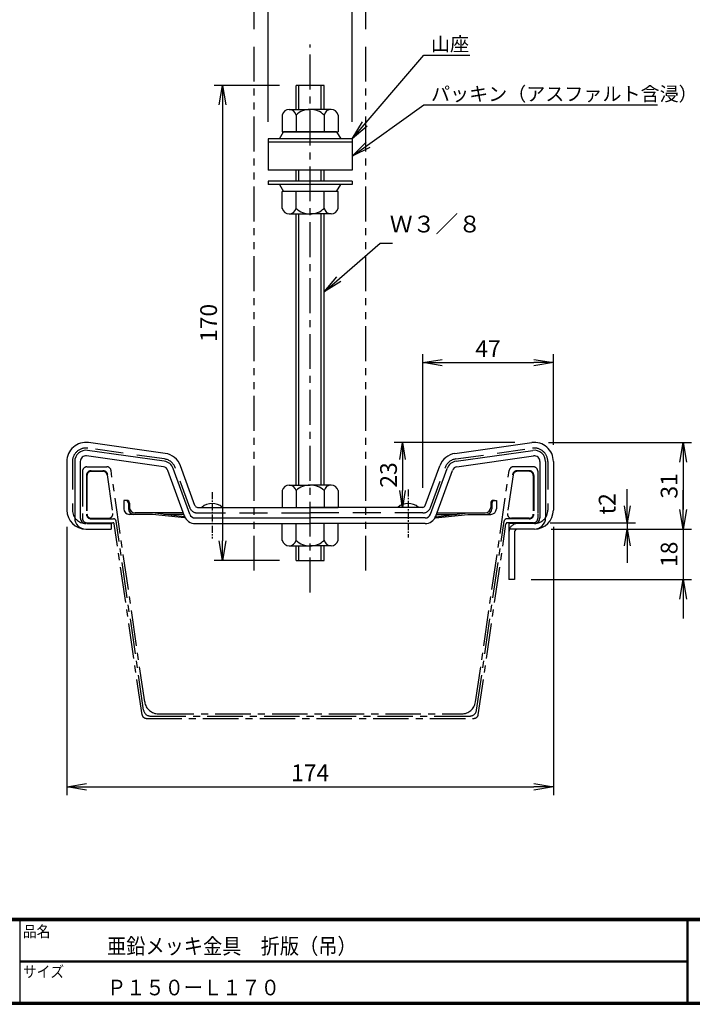
# Model space of a CAD drawing. Extents: x -948 to -150, y 14 to 565.
# Drawn here: x -739 to -498, y 14 to 366 of the extents above; entities that cross this region are included whole.
import ezdxf

# ---------------------------------------------------------------- set-up
doc = ezdxf.new("R2010")
doc.units = 0
doc.header["$LTSCALE"] = 2
for name, pattern in [('CENTER', [2, 1.25, -0.25, 0.25, -0.25]), ('DASHED', [7.5, 5, -2.5]), ('PHANTOM', [2.5, 1.25, -0.25, 0.25, -0.25, 0.25, -0.25]), ('SLDSECTION0', [10.16, 6.35, -1.27, 1.27, -1.27])]:
    doc.linetypes.add(name, pattern=pattern)
doc.layers.get('0').update_dxf_attribs({"linetype": 'CONTINUOUS'})
doc.layers.get('DEFPOINTS').update_dxf_attribs({"linetype": 'CONTINUOUS'})
for name, color, linetype in [('CENTER L', 1, 'CENTER'), ('moji', 2, 'CONTINUOUS'), ('NOKITOI', 9, 'SLDSECTION0'), ('SEIHIN', 3, 'CONTINUOUS'), ('SUNPOU', 4, 'CONTINUOUS'), ('ZUWAKU', 7, 'CONTINUOUS')]:
    doc.layers.add(name, color=color, linetype=linetype)
doc.styles.get("Standard").update_dxf_attribs({"font": 'TXT', "bigfont": 'bigfont.shx'})
doc.styles.add('ｽﾀｲﾙ1', font='txt')
doc.dimstyles.get("Standard").update_dxf_attribs({"dimtxt": 0.18, "dimasz": 0.18, "dimexe": 0.18, "dimexo": 0.0625, "dimgap": 0.09, "dimtad": 0, "dimtih": 1, "dimtoh": 1, "dimdec": 4, "dimzin": 0, "dimdsep": 46, "dimtxsty": 'STANDARD', "dimcen": 0.09, "dimadec": 0, "dimazin": 0, "dimtfac": 1, "dimtdec": 4, "dimtofl": 0, "dimtmove": 0, "dimatfit": 3, "dimfxl": 1, "dimtolj": 1, "dimtzin": 0, "dimarcsym": 0})

# ---------------------------------------------------------------- blocks, each defined once
blk = doc.blocks.new('_OPEN')
at = {"color": 0, "linetype": 'ByBlock'}
for p, q in [((-1, 0.167), (0, 0)), ((0, 0), (-1, -0.167)), ((0, 0), (-1, 0))]:
    blk.add_line(p, q, dxfattribs=at)
blk = doc.blocks.new('*D17')
at = {"layer": 'DEFPOINTS', "color": 0, "transparency": 16777216}
for p in [(-615, 399.27), (-655, 356.72), (-615, 356.72)]:
    blk.add_point(p, dxfattribs=at)
at = {"layer": 'SUNPOU', "color": 4, "lineweight": -2, "transparency": 16777216}
for p, q in [((-655, 362.72), (-655, 402.27)), ((-615, 362.72), (-615, 402.27)), ((-648, 399.27), (-622, 399.27))]:
    blk.add_line(p, q, dxfattribs=at)
at = {"layer": 'SUNPOU', "color": 4, "lineweight": -2, "transparency": 16777216, "xscale": 7, "yscale": 7, "zscale": 7, "rotation": 180}
blk.add_blockref('_OPEN', (-655, 399.27), dxfattribs=at)
at = {"layer": 'SUNPOU', "color": 4, "lineweight": -2, "transparency": 16777216, "xscale": 7, "yscale": 7, "zscale": 7}
blk.add_blockref('_OPEN', (-615, 399.27), dxfattribs=at)
at = {"layer": 'SUNPOU', "color": 4, "transparency": 16777216, "insert": (-635, 404.27), "char_height": 6, "attachment_point": 5}
blk.add_mtext('\\A1;40', dxfattribs=at)
blk = doc.blocks.new('*D18')
at = {"layer": 'DEFPOINTS', "color": 0, "transparency": 16777216}
for p in [(-620, 382.25), (-650, 323.51), (-620, 323.51)]:
    blk.add_point(p, dxfattribs=at)
at = {"layer": 'SUNPOU', "color": 4, "lineweight": -2, "transparency": 16777216}
for p, q in [((-650, 329.51), (-650, 385.25)), ((-620, 329.51), (-620, 385.25)), ((-643, 382.25), (-627, 382.25))]:
    blk.add_line(p, q, dxfattribs=at)
at = {"layer": 'SUNPOU', "color": 4, "lineweight": -2, "transparency": 16777216, "xscale": 7, "yscale": 7, "zscale": 7, "rotation": 180}
blk.add_blockref('_OPEN', (-650, 382.25), dxfattribs=at)
at = {"layer": 'SUNPOU', "color": 4, "lineweight": -2, "transparency": 16777216, "xscale": 7, "yscale": 7, "zscale": 7}
blk.add_blockref('_OPEN', (-620, 382.25), dxfattribs=at)
at = {"layer": 'SUNPOU', "color": 4, "transparency": 16777216, "insert": (-635, 387.25), "char_height": 6, "attachment_point": 5}
blk.add_mtext('\\A1;30', dxfattribs=at)
blk = doc.blocks.new('*D19')
at = {"layer": 'DEFPOINTS', "color": 0, "transparency": 16777216}
for p in [(-555, 186.11), (-554.7, 183.81), (-521.44, 183.81)]:
    blk.add_point(p, dxfattribs=at)
at = {"layer": 'SUNPOU', "transparency": 16777216}
for p, q in [((-521.44, 192.11), (-521.44, 198.11)), ((-549, 186.11), (-518.44, 186.11)), ((-548.7, 183.81), (-518.44, 183.81)), ((-521.44, 186.11), (-521.44, 183.81)), ((-521.44, 177.81), (-521.44, 171.81))]:
    blk.add_line(p, q, dxfattribs=at)
at = {"layer": 'SUNPOU', "transparency": 16777216, "xscale": 6, "yscale": 6, "zscale": 6}
for p, rotation in [((-521.44, 186.11), 270), ((-521.44, 183.81), 90)]:
    blk.add_blockref('_OPEN', p, dxfattribs=dict(at, rotation=rotation))
at = {"layer": 'SUNPOU', "transparency": 16777216, "insert": (-528.65, 192.87), "char_height": 6, "attachment_point": 5, "rotation": 90}
blk.add_mtext('\\A1;t2', dxfattribs=at)
blk = doc.blocks.new('*D20')
at = {"layer": 'DEFPOINTS', "color": 0, "transparency": 16777216}
for p in [(-547.9, 243.4), (-547.9, 208.03), (-594.69, 192.61)]:
    blk.add_point(p, dxfattribs=at)
at = {"layer": 'SUNPOU', "color": 4, "lineweight": -2, "transparency": 16777216}
for p, q in [((-594.69, 198.61), (-594.69, 246.4)), ((-587.69, 243.4), (-554.9, 243.4)), ((-547.9, 214.03), (-547.9, 246.4))]:
    blk.add_line(p, q, dxfattribs=at)
at = {"layer": 'SUNPOU', "color": 4, "lineweight": -2, "transparency": 16777216, "xscale": 7, "yscale": 7, "zscale": 7, "rotation": 180}
blk.add_blockref('_OPEN', (-594.69, 243.4), dxfattribs=at)
at = {"layer": 'SUNPOU', "color": 4, "lineweight": -2, "transparency": 16777216, "xscale": 7, "yscale": 7, "zscale": 7}
blk.add_blockref('_OPEN', (-547.9, 243.4), dxfattribs=at)
at = {"layer": 'SUNPOU', "color": 4, "transparency": 16777216, "insert": (-571.3, 248.4), "char_height": 6, "attachment_point": 5}
blk.add_mtext('\\A1;47', dxfattribs=at)
blk = doc.blocks.new('*D21')
at = {"layer": 'DEFPOINTS', "color": 0, "transparency": 16777216}
for p in [(-555.65, 214.76), (-601.93, 191.61), (-594.69, 191.61)]:
    blk.add_point(p, dxfattribs=at)
at = {"layer": 'SUNPOU', "transparency": 16777216}
for p, q in [((-561.65, 214.76), (-604.93, 214.76)), ((-601.93, 208.76), (-601.93, 197.61)), ((-600.69, 191.61), (-604.93, 191.61))]:
    blk.add_line(p, q, dxfattribs=at)
at = {"layer": 'SUNPOU', "transparency": 16777216, "xscale": 6, "yscale": 6, "zscale": 6}
for p, rotation in [((-601.93, 214.76), 90), ((-601.93, 191.61), 270)]:
    blk.add_blockref('_OPEN', p, dxfattribs=dict(at, rotation=rotation))
at = {"layer": 'SUNPOU', "transparency": 16777216, "insert": (-606.93, 203.19), "char_height": 6, "attachment_point": 5, "rotation": 90}
blk.add_mtext('\\A1;23', dxfattribs=at)
blk = doc.blocks.new('*D22')
at = {"layer": 'DEFPOINTS', "color": 0, "transparency": 16777216}
for p in [(-722.1, 190.61), (-547.9, 190.61), (-547.9, 91.61)]:
    blk.add_point(p, dxfattribs=at)
at = {"layer": 'SUNPOU', "color": 4, "lineweight": -2, "transparency": 16777216}
for p, q in [((-722.1, 184.61), (-722.1, 88.61)), ((-547.9, 184.61), (-547.9, 88.61)), ((-715.1, 91.61), (-554.9, 91.61))]:
    blk.add_line(p, q, dxfattribs=at)
at = {"layer": 'SUNPOU', "color": 4, "lineweight": -2, "transparency": 16777216, "xscale": 7, "yscale": 7, "zscale": 7, "rotation": 180}
blk.add_blockref('_OPEN', (-722.1, 91.61), dxfattribs=at)
at = {"layer": 'SUNPOU', "color": 4, "lineweight": -2, "transparency": 16777216, "xscale": 7, "yscale": 7, "zscale": 7}
blk.add_blockref('_OPEN', (-547.9, 91.61), dxfattribs=at)
at = {"layer": 'SUNPOU', "color": 4, "transparency": 16777216, "insert": (-635, 96.61), "char_height": 6, "attachment_point": 5}
blk.add_mtext('\\A1;174', dxfattribs=at)
blk = doc.blocks.new('*D23')
at = {"layer": 'DEFPOINTS', "color": 0, "transparency": 16777216}
for p in [(-640, 342.61), (-666.36, 172.61), (-640, 172.61)]:
    blk.add_point(p, dxfattribs=at)
at = {"layer": 'SUNPOU', "color": 4, "lineweight": -2, "transparency": 16777216}
for p, q in [((-646, 342.61), (-669.36, 342.61)), ((-666.36, 335.61), (-666.36, 179.61)), ((-646, 172.61), (-669.36, 172.61))]:
    blk.add_line(p, q, dxfattribs=at)
at = {"layer": 'SUNPOU', "color": 4, "lineweight": -2, "transparency": 16777216, "xscale": 7, "yscale": 7, "zscale": 7}
for p, rotation in [((-666.36, 342.61), 90), ((-666.36, 172.61), 270)]:
    blk.add_blockref('_OPEN', p, dxfattribs=dict(at, rotation=rotation))
at = {"layer": 'SUNPOU', "color": 4, "transparency": 16777216, "insert": (-671.36, 257.61), "char_height": 6, "attachment_point": 5, "rotation": 90}
blk.add_mtext('\\A1;170', dxfattribs=at)
blk = doc.blocks.new('*D24')
at = {"layer": 'DEFPOINTS', "color": 0, "transparency": 16777216}
for p in [(-555.65, 214.76), (-554.7, 183.81), (-501.46, 183.81)]:
    blk.add_point(p, dxfattribs=at)
at = {"layer": 'SUNPOU', "color": 4, "lineweight": -2, "transparency": 16777216}
for p, q in [((-549.65, 214.76), (-498.46, 214.76)), ((-501.46, 207.76), (-501.46, 190.81)), ((-548.7, 183.81), (-498.46, 183.81))]:
    blk.add_line(p, q, dxfattribs=at)
at = {"layer": 'SUNPOU', "color": 4, "lineweight": -2, "transparency": 16777216, "xscale": 7, "yscale": 7, "zscale": 7}
for p, rotation in [((-501.46, 214.76), 90), ((-501.46, 183.81), 270)]:
    blk.add_blockref('_OPEN', p, dxfattribs=dict(at, rotation=rotation))
at = {"layer": 'SUNPOU', "color": 4, "transparency": 16777216, "insert": (-506.46, 199.29), "char_height": 6, "attachment_point": 5, "rotation": 90}
blk.add_mtext('\\A1;31', dxfattribs=at)
blk = doc.blocks.new('*D25')
at = {"layer": 'DEFPOINTS', "color": 0, "transparency": 16777216}
for p in [(-554.7, 183.81), (-561.8, 165.81), (-501.46, 165.81)]:
    blk.add_point(p, dxfattribs=at)
at = {"layer": 'SUNPOU', "color": 4, "lineweight": -2, "transparency": 16777216}
for p, q in [((-501.46, 190.81), (-501.46, 197.81)), ((-548.7, 183.81), (-498.46, 183.81)), ((-501.46, 183.81), (-501.46, 165.81)), ((-555.8, 165.81), (-498.46, 165.81)), ((-501.46, 158.81), (-501.46, 151.81))]:
    blk.add_line(p, q, dxfattribs=at)
at = {"layer": 'SUNPOU', "color": 4, "lineweight": -2, "transparency": 16777216, "xscale": 7, "yscale": 7, "zscale": 7}
for p, rotation in [((-501.46, 183.81), 270), ((-501.46, 165.81), 90)]:
    blk.add_blockref('_OPEN', p, dxfattribs=dict(at, rotation=rotation))
at = {"layer": 'SUNPOU', "color": 4, "transparency": 16777216, "insert": (-506.46, 174.81), "char_height": 6, "attachment_point": 5, "rotation": 90}
blk.add_mtext('\\A1;18', dxfattribs=at)

msp = doc.modelspace()

# ---------------------------------------------------------------- linework, layer by layer
at = {"color": 3, "linetype": 'DASHED'}
for p, q in [((-687.15, 208.92), (-714.63, 212.78)), ((-582.86, 208.92), (-555.37, 212.78)), ((-720.1, 208.03), (-720.1, 190.61)), ((-549.9, 208.03), (-549.9, 190.61)), ((-678.13, 191.59), (-683.3, 205.81)), ((-591.88, 191.59), (-586.7, 205.81)), ((-675.31, 189.61), (-635, 189.61)), ((-594.7, 189.61), (-635, 189.61)), ((-589.8, 189.11), (-582.65, 189.11))]:
    msp.add_line(p, q, dxfattribs=at)
at = {"color": 12, "linetype": 'CENTER'}
for p, q in [((-599.9, 197.99), (-599.9, 180.82)), ((-670.1, 197.04), (-670.1, 180.42))]:
    msp.add_line(p, q, dxfattribs=at)
at = {"color": 3}
for p, q in [((-701.7, 194.11), (-701.7, 191.11)), ((-700.67, 194.11), (-701.7, 194.11)), ((-700.07, 193.11), (-700.07, 191.11)), ((-699.67, 193.11), (-699.67, 191.61)), ((-691.45, 189.11), (-699.7, 189.11)), ((-680.39, 189.61), (-697.67, 189.61)), ((-679.98, 188.21), (-691.45, 189.61)), ((-679.95, 187.83), (-691.45, 189.11)), ((-680.2, 189.11), (-687.36, 189.11)), ((-680.01, 188.59), (-679.95, 187.83)), ((-679.87, 188.21), (-679.98, 188.21)), ((-679.68, 187.83), (-679.95, 187.83))]:
    msp.add_line(p, q, dxfattribs=at)
at = {"color": 3, "linetype": 'Continuous'}
for p, q in [((-569.34, 194.11), (-568.3, 194.11)), ((-568.3, 194.11), (-568.3, 191.11)), ((-570.34, 193.11), (-570.34, 191.61)), ((-569.94, 193.11), (-569.94, 191.11)), ((-590.33, 187.83), (-590.06, 187.83)), ((-590.13, 188.21), (-590.03, 188.21)), ((-590.06, 187.83), (-578.56, 189.11)), ((-589.99, 188.57), (-590.06, 187.83)), ((-590.03, 188.21), (-578.56, 189.61)), ((-589.61, 189.61), (-572.34, 189.61)), ((-578.56, 189.11), (-570.3, 189.11))]:
    msp.add_line(p, q, dxfattribs=at)
at = {"color": 3, "linetype": 'DASHED'}
for centre, radius, start, end in [((-715.3, 208.03), 4.8, 82, 180), ((-554.7, 208.03), 4.8, 0, 98), ((-687.81, 204.17), 4.8, 20, 82), ((-582.19, 204.17), 4.8, 98, 160), ((-715.3, 190.61), 4.8, 180, 270), ((-675.31, 192.61), 3, 200, 270), ((-594.7, 192.61), 3, 270, 340), ((-554.7, 190.61), 4.8, 270, 0), ((-560.8, 182.81), 3, 90, 180)]:
    msp.add_arc(centre, radius, start, end, dxfattribs=at)
at = {"color": 3}
for centre, radius, start, end in [((-701.07, 193.11), 1, 0, 90), ((-700.67, 193.11), 1, 0, 90), ((-699.7, 191.11), 2, 180, 270), ((-698.07, 191.11), 2, 180, 270), ((-697.67, 191.61), 2, 180, 270), ((-670.1, 187.42), 5.59, 48.5488, 131.4511)]:
    msp.add_arc(centre, radius, start, end, dxfattribs=at)
at = {"color": 3, "linetype": 'Continuous'}
for centre, radius, start, end in [((-569.34, 193.11), 1, 90, 180), ((-568.94, 193.11), 1, 90, 180), ((-599.9, 187.42), 5.59, 48.5488, 131.4511), ((-572.34, 191.61), 2, 270, 0), ((-571.94, 191.11), 2, 270, 0), ((-570.3, 191.11), 2, 270, 0)]:
    msp.add_arc(centre, radius, start, end, dxfattribs=at)
at = {"layer": 'CENTER L', "ltscale": 5}
msp.add_line((-635, 161.13), (-635, 357.25), dxfattribs=at)
at = {"layer": 'NOKITOI'}
for p, q in [((-716.5, 204.61), (-716.5, 187.61)), ((-715, 206.11), (-707.78, 206.11)), ((-713.4, 206.11), (-709.17, 206.11)), ((-713.4, 204.71), (-709.17, 204.71)), ((-713.4, 204.51), (-709.17, 204.51)), ((-694.24, 121.99), (-706.3, 204.83)), ((-575.76, 121.99), (-563.7, 204.83)), ((-555, 206.11), (-562.22, 206.11)), ((-556.6, 204.71), (-560.84, 204.71)), ((-556.6, 204.51), (-560.84, 204.51)), ((-553.5, 204.61), (-553.5, 187.61)), ((-715.1, 203.01), (-715.1, 189.21)), ((-714.9, 203.01), (-714.9, 189.21)), ((-707.68, 203.23), (-705.67, 189.43)), ((-562.32, 203.23), (-564.33, 189.43)), ((-555.1, 203.01), (-555.1, 189.21)), ((-554.9, 203.01), (-554.9, 189.21)), ((-553.5, 192.11), (-553.5, 189.61)), ((-713.4, 187.71), (-707.16, 187.71)), ((-713.4, 187.51), (-705.45, 187.51)), ((-556.6, 187.51), (-564.55, 187.51)), ((-556.6, 187.71), (-562.85, 187.71)), ((-715, 186.11), (-705.62, 186.11)), ((-695.19, 117.4), (-705.13, 185.68)), ((-694.62, 119.05), (-704.46, 186.66)), ((-575.38, 119.05), (-565.54, 186.66)), ((-574.81, 117.4), (-564.87, 185.68)), ((-555, 186.11), (-564.38, 186.11)), ((-692.15, 116.91), (-577.86, 116.91)), ((-689.29, 117.71), (-580.71, 117.71)), ((-693.7, 116.11), (-576.3, 116.11))]:
    msp.add_line(p, q, dxfattribs=at)
for centre, radius, start, end in [((-715, 204.61), 1.5, 90, 180), ((-713.4, 203.01), 1.7, 90, 180), ((-713.4, 203.01), 1.5, 90, 180), ((-709.17, 203.01), 1.7, 8.2816, 90), ((-709.17, 203.01), 1.5, 8.2816, 90), ((-707.78, 204.61), 1.5, 8.2816, 90), ((-562.22, 204.61), 1.5, 90, 171.7184), ((-560.84, 203.01), 1.7, 90, 171.7184), ((-560.84, 203.01), 1.5, 90, 171.7184), ((-556.6, 203.01), 1.7, 0, 90), ((-556.6, 203.01), 1.5, 0, 90), ((-555, 204.61), 1.5, 0, 90), ((-715, 187.61), 1.5, 180, 270), ((-713.4, 189.21), 1.7, 180, 270), ((-713.4, 189.21), 1.5, 180, 270), ((-707.16, 189.21), 1.5, 270, 8.2816), ((-705.45, 186.51), 1, 8.2816, 90), ((-564.55, 186.51), 1, 90, 171.7184), ((-562.85, 189.21), 1.5, 171.7184, 270), ((-556.6, 189.21), 1.5, 270, 0), ((-556.6, 189.21), 1.7, 270, 0), ((-555, 187.61), 1.5, 270, 0), ((-705.62, 185.61), 0.5, 8.2816, 90), ((-564.38, 185.61), 0.5, 90, 171.7184), ((-689.29, 122.71), 5, 188.2816, 270), ((-580.71, 122.71), 5, 270, 351.7184), ((-693.7, 117.61), 1.5, 188.2816, 270), ((-693.7, 117.61), 1.5, 188.2816, 270), ((-692.15, 119.41), 2.5, 188.2816, 270), ((-577.86, 119.41), 2.5, 270, 351.7184), ((-576.3, 117.61), 1.5, 270, 351.7184)]:
    msp.add_arc(centre, radius, start, end, dxfattribs=at)
at = {"layer": 'SEIHIN', "color": 6, "linetype": 'PHANTOM', "ltscale": 5}
for p, q in [((-655, 168.96), (-655, 356.72)), ((-615, 168.96), (-615, 356.72))]:
    msp.add_line(p, q, dxfattribs=at)
at = {"layer": 'SEIHIN'}
for p, q in [((-640, 334.01), (-640, 342.61)), ((-630, 342.61), (-640, 342.61)), ((-630, 334.01), (-630, 342.61)), ((-645, 332.01), (-645, 326.01)), ((-642.5, 334.01), (-635, 334.01)), ((-640, 332.01), (-640, 326.01)), ((-627.5, 334.01), (-635, 334.01)), ((-630, 332.01), (-630, 326.01)), ((-625, 332.01), (-625, 326.01)), ((-646, 323.51), (-644.5, 326.01)), ((-645, 326.01), (-625, 326.01)), ((-625.5, 326.01), (-644.5, 326.01)), ((-625.5, 326.01), (-624, 323.51)), ((-650, 323.51), (-650, 322.31)), ((-620, 323.51), (-650, 323.51)), ((-650, 322.31), (-650, 312.31)), ((-620, 322.31), (-650, 322.31)), ((-620, 322.31), (-650, 322.31)), ((-620, 323.51), (-620, 322.31)), ((-620, 322.31), (-620, 312.31)), ((-620, 312.31), (-650, 312.31)), ((-640, 308.31), (-640, 312.31)), ((-639, 308.31), (-639, 312.31)), ((-631, 308.31), (-631, 312.31)), ((-630, 308.31), (-630, 312.31)), ((-650, 308.31), (-650, 307.11)), ((-620, 308.31), (-650, 308.31)), ((-620, 307.11), (-650, 307.11)), ((-646, 307.11), (-644.5, 304.61)), ((-625.5, 304.61), (-624, 307.11)), ((-620, 308.31), (-620, 307.11)), ((-645, 298.61), (-645, 304.61)), ((-625, 304.61), (-645, 304.61)), ((-640, 298.61), (-640, 304.61)), ((-630, 298.61), (-630, 304.61)), ((-625, 298.61), (-625, 304.61)), ((-642.5, 296.61), (-635, 296.61)), ((-640, 199.61), (-640, 296.61)), ((-627.5, 296.61), (-635, 296.61)), ((-630, 199.61), (-630, 296.61)), ((-687.26, 208.13), (-714.74, 211.99)), ((-686.87, 210.9), (-714.35, 214.76)), ((-583.14, 210.9), (-555.65, 214.76)), ((-582.75, 208.13), (-555.26, 211.99)), ((-722.1, 208.03), (-722.1, 190.61)), ((-719.3, 208.03), (-719.3, 187.81)), ((-717.3, 208.03), (-717.3, 187.81)), ((-687.53, 206.15), (-715.02, 210.01)), ((-582.47, 206.15), (-554.98, 210.01)), ((-552.7, 208.03), (-552.7, 187.81)), ((-550.7, 208.03), (-550.7, 187.81)), ((-547.9, 208.03), (-547.9, 190.61)), ((-679.96, 188.44), (-685.93, 204.85)), ((-678.08, 189.13), (-684.05, 205.53)), ((-676.25, 192.27), (-681.42, 206.49)), ((-645, 197.61), (-645, 191.61)), ((-642.5, 199.61), (-635, 199.61)), ((-640, 197.61), (-640, 191.61)), ((-627.5, 199.61), (-635, 199.61)), ((-630, 197.61), (-630, 191.61)), ((-625, 197.61), (-625, 191.61)), ((-675.31, 191.61), (-635, 191.61)), ((-645, 191.61), (-625, 191.61)), ((-676.2, 187.81), (-635, 187.81)), ((-715.3, 183.81), (-706.2, 183.81)), ((-715, 185.81), (-706.2, 185.81)), ((-706.2, 185.81), (-706.2, 183.81)), ((-676.2, 185.81), (-635, 185.81)), ((-645, 179.81), (-645, 185.81)), ((-640, 179.81), (-640, 185.81)), ((-593.8, 185.81), (-635, 185.81)), ((-630, 179.81), (-630, 185.81)), ((-625, 179.81), (-625, 185.81)), ((-563.8, 185.81), (-563.8, 183.81)), ((-554.7, 185.81), (-563.8, 185.81)), ((-563.8, 185.81), (-563.8, 165.81)), ((-554.7, 183.81), (-563.8, 183.81)), ((-561.8, 182.81), (-561.8, 165.81)), ((-642.5, 177.81), (-635, 177.81)), ((-640, 172.61), (-640, 177.81)), ((-627.5, 177.81), (-635, 177.81)), ((-630, 172.61), (-630, 177.81)), ((-640, 172.61), (-630, 172.61)), ((-561.8, 165.81), (-563.8, 165.81))]:
    msp.add_line(p, q, dxfattribs=at)
at = {"layer": 'SEIHIN', "color": 2}
for p, q in [((-639, 334.01), (-639, 342.61)), ((-631, 334.01), (-631, 342.61)), ((-639, 199.61), (-639, 296.61)), ((-631, 199.61), (-631, 296.61)), ((-639, 172.61), (-639, 177.81)), ((-631, 172.61), (-631, 177.81))]:
    msp.add_line(p, q, dxfattribs=at)
at = {"layer": 'SEIHIN', "color": 3}
for p, q in [((-593.76, 192.27), (-588.58, 206.49)), ((-591.92, 189.13), (-585.95, 205.53)), ((-590.04, 188.44), (-584.07, 204.85)), ((-594.69, 191.61), (-635, 191.61)), ((-593.8, 187.81), (-635, 187.81))]:
    msp.add_line(p, q, dxfattribs=at)
at = {"layer": 'SEIHIN'}
for centre, radius, start, end in [((-642.5, 331.45), 2.56, 12.6796, 167.3204), ((-635, 326.76), 7.25, 89.9999, 133.6049), ((-635, 326.76), 7.25, 46.395, 90.0002), ((-627.5, 331.45), 2.56, 12.6797, 167.3226), ((-642.5, 299.18), 2.56, 192.6797, 347.3226), ((-635, 303.86), 7.25, 226.3951, 270.0001), ((-635, 303.86), 7.25, 269.9991, 313.6037), ((-627.5, 299.18), 2.56, 192.6796, 347.3181), ((-715.3, 208.03), 6.8, 82, 180), ((-715.3, 208.03), 4, 82, 180), ((-554.7, 208.03), 6.8, 0, 98), ((-554.7, 208.03), 4, 0, 98), ((-715.3, 208.03), 2, 82, 180), ((-687.81, 204.17), 4, 20, 82), ((-687.81, 204.17), 6.8, 20, 82), ((-582.19, 204.17), 6.8, 98, 160), ((-582.19, 204.17), 4, 98, 160), ((-554.7, 208.03), 2, 0, 98), ((-687.81, 204.17), 2, 20, 82), ((-582.19, 204.17), 2, 98, 160), ((-642.5, 197.05), 2.56, 12.6772, 167.3205), ((-635, 192.36), 7.25, 89.9998, 133.605), ((-635, 192.36), 7.25, 46.3951, 90.0001), ((-627.5, 197.05), 2.56, 12.6797, 167.3226), ((-715.3, 190.61), 6.8, 180, 270), ((-554.7, 190.61), 6.8, 270, 0), ((-715.3, 187.81), 4, 180, 270), ((-715.3, 187.81), 2, 180, 270), ((-676.2, 189.81), 4, 200, 270), ((-554.7, 187.81), 4, 270, 0), ((-554.7, 187.81), 2, 270, 0), ((-560.8, 182.81), 1, 90, 180), ((-642.5, 180.38), 2.56, 192.6797, 347.3226), ((-635, 185.06), 7.25, 226.395, 270.0002), ((-635, 185.06), 7.25, 269.9998, 313.605), ((-627.5, 180.38), 2.56, 192.6796, 347.3181)]:
    msp.add_arc(centre, radius, start, end, dxfattribs=at)
at = {"layer": 'SEIHIN', "color": 3}
for centre, radius, start, end in [((-675.31, 192.61), 1, 200, 270), ((-594.69, 192.61), 1, 270, 340), ((-676.2, 189.81), 2, 200, 270), ((-593.8, 189.81), 2, 270, 340), ((-593.8, 189.81), 4, 270, 340)]:
    msp.add_arc(centre, radius, start, end, dxfattribs=at)
at = {"layer": 'ZUWAKU'}
for p, q in [((-947.55, 44.58), (-150.15, 44.58)), ((-947.55, 44.38), (-150.15, 44.38)), ((-947.55, 44.18), (-150.15, 44.18)), ((-947.55, 43.98), (-150.15, 43.98)), ((-947.55, 43.78), (-150.15, 43.78)), ((-738.9, 43.78), (-738.9, 14.58)), ((-500.13, 43.78), (-500.13, 14.58)), ((-499.93, 43.78), (-499.93, 14.58)), ((-499.73, 43.78), (-499.73, 14.58)), ((-738.9, 29.38), (-500.13, 29.38)), ((-738.9, 29.18), (-500.13, 29.18)), ((-738.9, 28.98), (-500.13, 28.98))]:
    msp.add_line(p, q, dxfattribs=at)
for points in [[(-947.55, 565.38), (-947.55, 13.78), (-149.95, 13.78), (-149.95, 565.38)], [(-947.35, 565.18), (-947.35, 13.98), (-150.15, 13.98), (-150.15, 565.18)], [(-947.15, 564.98), (-947.15, 14.18), (-150.35, 14.18), (-150.35, 564.98)], [(-946.95, 564.78), (-946.95, 14.38), (-150.55, 14.38), (-150.55, 564.78)], [(-946.75, 564.58), (-946.75, 14.58), (-150.75, 14.58), (-150.75, 564.58)]]:
    msp.add_lwpolyline(points, close=True, dxfattribs=at)

# ---------------------------------------------------------------- texts
at = {"layer": 'moji', "style": 'ｽﾀｲﾙ1', "width": 0.9}
for s, p in [('亜鉛メッキ金具\u3000折版（吊）', (-707.72, 31.79)), ('Ｐ１５０ーＬ１７０', (-707.72, 16.99))]:
    msp.add_text(s, height=5.6, dxfattribs=at).set_placement(p)
at = {"layer": 'SUNPOU'}
for s, p in [('山座', (-591.72, 354.87)), ('パッキン（アスファルト含浸）', (-591.72, 337.06))]:
    msp.add_text(s, height=5, dxfattribs=at).set_placement(p)
at = {"layer": 'SUNPOU', "color": 4, "linetype": 'Continuous', "insert": (-606.5, 288.11), "char_height": 6, "attachment_point": 7}
msp.add_mtext('Ｗ３／８', dxfattribs=at)
at = {"layer": 'ZUWAKU', "style": 'ｽﾀｲﾙ1', "width": 0.9}
for s, p in [('品名', (-737.83, 37.84)), ('サイズ', (-737.83, 23.44))]:
    msp.add_text(s, height=4, dxfattribs=at).set_placement(p)

# ---------------------------------------------------------------- dimensions: what is measured, and where the dimension line sits
at = {"layer": 'SUNPOU'}
for base, p1, p2, picture, middle in [((-615, 399.27), (-655, 356.72), (-615, 356.72), '*D17', (-635, 404.27)), ((-620, 382.25), (-650, 323.51), (-620, 323.51), '*D18', (-635, 387.25)), ((-547.9, 91.61), (-722.1, 190.61), (-547.9, 190.61), '*D22', (-635, 96.61))]:
    dim = msp.add_linear_dim(base=base, p1=p1, p2=p2, dimstyle='STANDARD', override={"dimtxt": 6, "dimasz": 7, "dimexe": 3, "dimexo": 6, "dimgap": 2, "dimtad": 3, "dimtih": 0, "dimtoh": 0, "dimdec": 0, "dimblk1": 'OPEN', "dimblk2": 'OPEN', "dimsah": 1, "dimcen": 150, "dimclrd": 4, "dimclre": 4, "dimclrt": 4, "dimtdec": 2, "dimtofl": 1, "dimldrblk": 'OPEN'}, dxfattribs=at)
    dim.commit()
    dim.dimension.update_dxf_attribs({"geometry": picture, "text_midpoint": middle})
for base, p1, p2, override, picture, middle in [((-666.36, 172.61), (-640, 342.61), (-640, 172.61), {"dimtxt": 6, "dimasz": 7, "dimexe": 3, "dimexo": 6, "dimgap": 2, "dimtad": 3, "dimtih": 0, "dimtoh": 0, "dimdec": 0, "dimblk1": 'OPEN', "dimblk2": 'OPEN', "dimsah": 1, "dimcen": 150, "dimclrd": 4, "dimclre": 4, "dimclrt": 4, "dimtdec": 2, "dimtofl": 1, "dimldrblk": 'OPEN'}, '*D23', (-671.36, 257.61)), ((-501.46, 183.81), (-555.65, 214.76), (-554.7, 183.81), {"dimtxt": 6, "dimasz": 7, "dimexe": 3, "dimexo": 6, "dimgap": 2, "dimtad": 3, "dimtih": 0, "dimtoh": 0, "dimdec": 0, "dimblk1": 'OPEN', "dimblk2": 'OPEN', "dimsah": 1, "dimcen": 150, "dimclrd": 4, "dimclre": 4, "dimclrt": 4, "dimtdec": 2, "dimtofl": 1, "dimldrblk": 'OPEN'}, '*D24', (-506.46, 199.29)), ((-501.46, 165.81), (-554.7, 183.81), (-561.8, 165.81), {"dimtxt": 6, "dimasz": 7, "dimexe": 3, "dimexo": 6, "dimgap": 2, "dimtad": 3, "dimtih": 0, "dimtoh": 0, "dimdec": 0, "dimblk1": 'OPEN', "dimblk2": 'OPEN', "dimsah": 1, "dimcen": 150, "dimclrd": 4, "dimclre": 4, "dimclrt": 4, "dimtdec": 2, "dimtofl": 1, "dimtmove": 1, "dimldrblk": 'OPEN'}, '*D25', (-506.46, 174.81))]:
    dim = msp.add_linear_dim(base=base, p1=p1, p2=p2, angle=90, dimstyle='STANDARD', override=override, dxfattribs=at)
    dim.commit()
    dim.dimension.update_dxf_attribs({"geometry": picture, "text_midpoint": middle})
at = {"layer": 'SUNPOU', "color": 3}
dim = msp.add_linear_dim(base=(-547.9, 243.4), p1=(-594.69, 192.61), p2=(-547.9, 208.03), dimstyle='STANDARD', override={"dimtxt": 6, "dimasz": 7, "dimexe": 3, "dimexo": 6, "dimgap": 2, "dimtad": 3, "dimtih": 0, "dimtoh": 0, "dimdec": 0, "dimblk1": 'OPEN', "dimblk2": 'OPEN', "dimsah": 1, "dimcen": 150, "dimclrd": 4, "dimclre": 4, "dimclrt": 4, "dimtdec": 2, "dimtofl": 1, "dimldrblk": 'OPEN'}, dxfattribs=at)
dim.commit()
dim.dimension.update_dxf_attribs({"geometry": '*D20', "text_midpoint": (-571.3, 248.4)})
dim = msp.add_linear_dim(base=(-601.93, 191.61), p1=(-555.65, 214.76), p2=(-594.69, 191.61), angle=90, dimstyle='STANDARD', override={"dimtxt": 6, "dimasz": 6, "dimexe": 3, "dimexo": 6, "dimgap": 2, "dimtad": 3, "dimtih": 0, "dimtoh": 0, "dimdec": 0, "dimblk1": 'OPEN', "dimblk2": 'OPEN', "dimsah": 1, "dimcen": 10, "dimclrd": 256, "dimclre": 256, "dimclrt": 256, "dimtdec": 0, "dimtofl": 1, "dimldrblk": 'OPEN', "dimlwd": -1, "dimlwe": -1}, dxfattribs=at)
dim.commit()
dim.dimension.update_dxf_attribs({"geometry": '*D21', "text_midpoint": (-606.93, 203.19)})
at = {"layer": 'SUNPOU'}
dim = msp.add_linear_dim(base=(-521.44, 183.81), p1=(-555, 186.11), p2=(-554.7, 183.81), angle=90, text='t<>', dimstyle='STANDARD', override={"dimtxt": 6, "dimasz": 6, "dimexe": 3, "dimexo": 6, "dimgap": 2, "dimtad": 3, "dimtih": 0, "dimtoh": 0, "dimdec": 0, "dimblk1": 'OPEN', "dimblk2": 'OPEN', "dimsah": 1, "dimcen": 10, "dimclrd": 256, "dimclre": 256, "dimclrt": 256, "dimtdec": 0, "dimtofl": 1, "dimtmove": 2, "dimldrblk": 'OPEN', "dimlwd": -1, "dimlwe": -1}, dxfattribs=at)
dim.commit()
dim.dimension.update_dxf_attribs({"geometry": '*D19', "text_midpoint": (-528.65, 192.87), "dimtype": 160})

# ---------------------------------------------------------------- leaders
for points in [[(-620, 323.51), (-594.24, 353.41), (-577.86, 353.41)], [(-620, 317.31), (-594.24, 335.6), (-510.57, 335.6)]]:
    msp.add_leader(points, dimstyle='STANDARD', override={"dimtxt": 6, "dimasz": 7, "dimexe": 3, "dimexo": 6, "dimgap": 2, "dimtad": 3, "dimtih": 0, "dimtoh": 0, "dimdec": 0, "dimcen": 150, "dimclrd": 4, "dimclre": 4, "dimclrt": 4, "dimtdec": 2, "dimtofl": 1, "dimldrblk": 'OPEN'}, dxfattribs=at)
at = {"layer": 'SUNPOU', "color": 4, "linetype": 'Continuous', "annotation_type": 0, "has_hookline": 1, "hookline_direction": 0}
msp.add_leader([(-630, 268.68), (-609.95, 286.11), (-608.5, 286.11)], dimstyle='STANDARD', override={"dimtxt": 6, "dimasz": 7, "dimexe": 3, "dimexo": 6, "dimgap": 2, "dimtad": 3, "dimtih": 0, "dimtoh": 0, "dimdec": 0, "dimcen": 150, "dimclrd": 4, "dimclre": 4, "dimclrt": 4, "dimtdec": 2, "dimtofl": 1, "dimldrblk": 'OPEN'}, dxfattribs=at)

doc.saveas('drawing.dxf')
